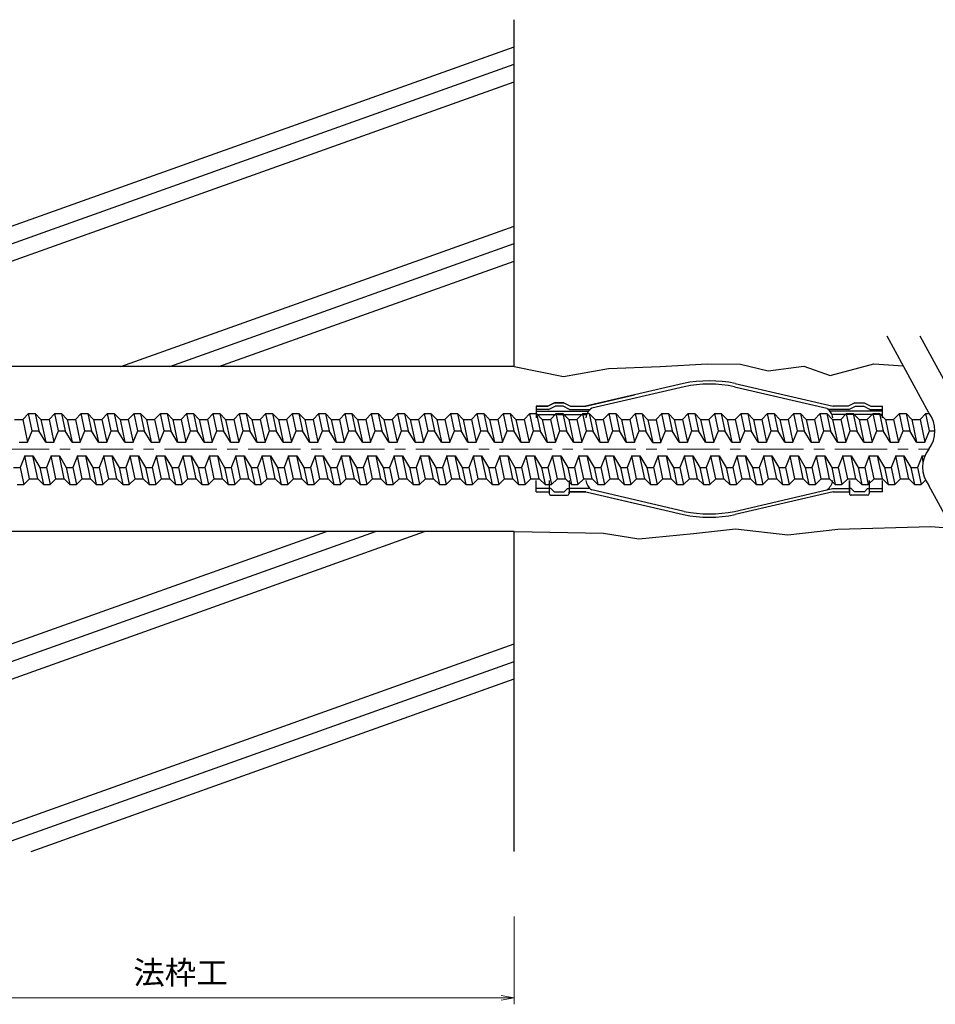
# Model space of a CAD drawing. Units: millimetres. Extents: x 0 to 1682, y 0 to 1188.
# Drawn here: x 358 to 636, y 654 to 953 of the extents above; entities that cross this region are included whole.
import ezdxf
from ezdxf.enums import TextEntityAlignment as Align

# ---------------------------------------------------------------- set-up
doc = ezdxf.new("R2010")
doc.units = ezdxf.units.MM
for name, pattern in [('CENTER', [5080, 3175, -635, 635, -635]), ('DASHDOT', [1000, 700, -100, 100, -100]), ('DASHED1', [250, 125, -125])]:
    doc.linetypes.add(name, pattern=pattern)
for name, color, linetype, lineweight in [('D-BMK', 2, 'DASHDOT', 13), ('D-STR', 1, 'Continuous', 25), ('D-STR-2', 1, 'Continuous', 25), ('D-STR-DIM', 7, 'Continuous', 13), ('D-STR-STR1', 4, 'Continuous', 25)]:
    doc.layers.add(name, color=color, linetype=linetype, lineweight=lineweight)
doc.styles.add('YOKO_GOTHIC', font='txt')

msp = doc.modelspace()

# ---------------------------------------------------------------- linework, layer by layer
at = {"layer": 'D-BMK', "linetype": 'CENTER', "lineweight": 13, "ltscale": 0.005}
msp.add_line((122.46, 822.59), (633.54, 822.59), dxfattribs=at)
at = {"layer": 'D-STR', "color": 4, "linetype": 'Continuous', "lineweight": 25}
for p, q in [((309.66, 873.81), (507.88, 944.56)), ((309.66, 868.5), (507.88, 939.25)), ((309.66, 863.19), (507.88, 933.94)), ((388.61, 847.59), (507.88, 890.16)), ((403.48, 847.59), (507.88, 884.85)), ((418.35, 847.59), (507.88, 879.55)), ((309.66, 736.54), (480.7, 797.59)), ((309.66, 741.85), (465.83, 797.59)), ((309.66, 747.16), (450.95, 797.59)), ((331.72, 700.64), (507.88, 763.51)), ((346.59, 700.64), (507.88, 758.2)), ((361.47, 700.64), (507.88, 752.9))]:
    msp.add_line(p, q, dxfattribs=at)
at = {"layer": 'D-STR-2', "lineweight": 25}
for p, q in [((633.54, 833.59), (620.92, 856.81)), ((643.54, 833.59), (630.92, 856.81)), ((536.48, 847), (552.07, 847.62)), ((552.07, 847.62), (566.35, 848.39)), ((566.35, 848.39), (576.5, 848.3)), ((576.5, 848.3), (584.83, 846.27)), ((584.83, 846.27), (595.7, 847.7)), ((595.7, 847.7), (603.68, 844.91)), ((603.68, 844.91), (616.93, 848.47)), ((616.93, 848.47), (625.81, 847.82)), ((507.88, 847.59), (522.82, 844.56)), ((522.82, 844.56), (536.48, 847)), ((529.55, 835.6), (544.34, 839.03)), ((518.08, 835.6), (520.08, 836.6)), ((520.08, 836.6), (522.92, 836.6)), ((522.92, 836.6), (524.92, 835.6)), ((358.89, 831.59), (360.64, 833.34)), ((360.64, 833.34), (362.64, 833.34)), ((362.64, 833.34), (364.39, 831.59)), ((366.89, 831.59), (368.64, 833.34)), ((368.64, 833.34), (370.64, 833.34)), ((370.64, 833.34), (372.39, 831.59)), ((374.89, 831.59), (376.64, 833.34)), ((376.64, 833.34), (378.64, 833.34)), ((378.64, 833.34), (380.39, 831.59)), ((382.89, 831.59), (384.64, 833.34)), ((384.64, 833.34), (386.64, 833.34)), ((386.64, 833.34), (388.39, 831.59)), ((390.89, 831.59), (392.64, 833.34)), ((392.64, 833.34), (394.64, 833.34)), ((394.64, 833.34), (396.39, 831.59)), ((398.89, 831.59), (400.64, 833.34)), ((400.64, 833.34), (402.64, 833.34)), ((402.64, 833.34), (404.39, 831.59)), ((406.89, 831.59), (408.64, 833.34)), ((408.64, 833.34), (410.64, 833.34)), ((410.64, 833.34), (412.39, 831.59)), ((414.89, 831.59), (416.64, 833.34)), ((416.64, 833.34), (418.64, 833.34)), ((418.64, 833.34), (420.39, 831.59)), ((422.89, 831.59), (424.64, 833.34)), ((424.64, 833.34), (426.64, 833.34)), ((426.64, 833.34), (428.39, 831.59)), ((430.89, 831.59), (432.64, 833.34)), ((432.64, 833.34), (434.64, 833.34)), ((434.64, 833.34), (436.39, 831.59)), ((438.89, 831.59), (440.64, 833.34)), ((440.64, 833.34), (442.64, 833.34)), ((442.64, 833.34), (444.39, 831.59)), ((446.89, 831.59), (448.64, 833.34)), ((448.64, 833.34), (450.64, 833.34)), ((450.64, 833.34), (452.39, 831.59)), ((454.89, 831.59), (456.64, 833.34)), ((456.64, 833.34), (458.64, 833.34)), ((458.64, 833.34), (460.39, 831.59)), ((462.89, 831.59), (464.64, 833.34)), ((464.64, 833.34), (466.64, 833.34)), ((466.64, 833.34), (468.39, 831.59)), ((470.89, 831.59), (472.64, 833.34)), ((472.64, 833.34), (474.64, 833.34)), ((474.64, 833.34), (476.39, 831.59)), ((478.89, 831.59), (480.64, 833.34)), ((480.64, 833.34), (482.64, 833.34)), ((482.64, 833.34), (484.39, 831.59)), ((486.89, 831.59), (488.64, 833.34)), ((488.64, 833.34), (490.64, 833.34)), ((490.64, 833.34), (492.39, 831.59)), ((494.89, 831.59), (496.64, 833.34)), ((496.64, 833.34), (498.64, 833.34)), ((498.64, 833.34), (500.39, 831.59)), ((502.89, 831.59), (504.64, 833.34)), ((504.64, 833.34), (506.64, 833.34)), ((506.64, 833.34), (508.39, 831.59)), ((510.89, 831.59), (512.64, 833.34)), ((512.64, 833.34), (514.64, 833.34)), ((514.5, 835.6), (514.5, 832.09)), ((514.5, 835.6), (518.08, 835.6)), ((514.64, 833.34), (516.39, 831.59)), ((518.89, 831.59), (520.64, 833.34)), ((520.64, 833.34), (522.64, 833.34)), ((522.64, 833.34), (524.39, 831.59)), ((524.92, 835.6), (529.55, 835.6)), ((526.89, 831.59), (528.64, 833.34)), ((528.64, 833.34), (530.64, 833.34)), ((530.64, 833.34), (532.39, 831.59)), ((534.89, 831.59), (536.64, 833.34)), ((536.64, 833.34), (538.64, 833.34)), ((538.64, 833.34), (540.39, 831.59)), ((542.89, 831.59), (544.64, 833.34)), ((544.64, 833.34), (546.64, 833.34)), ((546.64, 833.23), (548.39, 831.48)), ((550.89, 831.59), (552.64, 833.34)), ((552.64, 833.34), (554.64, 833.34)), ((554.64, 833.34), (556.39, 831.59)), ((558.89, 831.59), (560.64, 833.34)), ((560.64, 833.34), (562.64, 833.34)), ((562.64, 833.34), (564.39, 831.59)), ((566.89, 831.59), (568.64, 833.34)), ((568.64, 833.34), (570.64, 833.34)), ((570.64, 833.34), (572.39, 831.59)), ((574.89, 831.59), (576.64, 833.34)), ((576.64, 833.34), (578.64, 833.34)), ((578.64, 833.34), (580.39, 831.59)), ((582.89, 831.59), (584.64, 833.34)), ((584.64, 833.34), (586.64, 833.34)), ((586.64, 833.34), (588.39, 831.59)), ((590.89, 831.59), (592.64, 833.34)), ((592.64, 833.34), (594.64, 833.34)), ((594.64, 833.34), (596.39, 831.59)), ((598.89, 831.59), (600.64, 833.34)), ((600.64, 833.34), (602.64, 833.34)), ((602.64, 833.34), (604.39, 831.59)), ((606.89, 831.59), (608.64, 833.34)), ((608.64, 833.34), (610.64, 833.34)), ((610.64, 833.34), (612.39, 831.59)), ((614.89, 831.59), (616.64, 833.34)), ((616.64, 833.34), (618.64, 833.34)), ((618.64, 833.34), (620.39, 831.59)), ((622.89, 831.59), (624.64, 833.34)), ((624.64, 833.34), (626.64, 833.34)), ((626.64, 833.34), (628.39, 831.59)), ((630.89, 831.59), (632.64, 833.34)), ((632.64, 833.34), (633.73, 833.34)), ((356.39, 831.59), (358.89, 831.59)), ((364.39, 831.59), (366.89, 831.59)), ((372.39, 831.59), (374.89, 831.59)), ((380.39, 831.59), (382.89, 831.59)), ((388.39, 831.59), (390.89, 831.59)), ((396.39, 831.59), (398.89, 831.59)), ((404.39, 831.59), (406.89, 831.59)), ((412.39, 831.59), (414.89, 831.59)), ((420.39, 831.59), (422.89, 831.59)), ((428.39, 831.59), (430.89, 831.59)), ((436.39, 831.59), (438.89, 831.59)), ((444.39, 831.59), (446.89, 831.59)), ((452.39, 831.59), (454.89, 831.59)), ((460.39, 831.59), (462.89, 831.59)), ((468.39, 831.59), (470.89, 831.59)), ((476.39, 831.59), (478.89, 831.59)), ((484.39, 831.59), (486.89, 831.59)), ((492.39, 831.59), (494.89, 831.59)), ((500.39, 831.59), (502.89, 831.59)), ((508.39, 831.59), (510.89, 831.59)), ((516.39, 831.59), (518.89, 831.59)), ((524.39, 831.59), (526.89, 831.59)), ((532.39, 831.59), (534.89, 831.59)), ((540.39, 831.59), (542.89, 831.59)), ((548.39, 831.48), (550.89, 831.48)), ((556.39, 831.59), (558.89, 831.59)), ((564.39, 831.59), (566.89, 831.59)), ((572.39, 831.59), (574.89, 831.59)), ((580.39, 831.59), (582.89, 831.59)), ((588.39, 831.59), (590.89, 831.59)), ((596.39, 831.59), (598.89, 831.59)), ((604.39, 831.59), (606.89, 831.59)), ((612.39, 831.59), (614.89, 831.59)), ((620.39, 831.59), (622.89, 831.59)), ((628.39, 831.59), (630.89, 831.59)), ((357.21, 811.84), (359.21, 811.84)), ((360.96, 813.59), (359.21, 811.84)), ((360.96, 813.59), (363.46, 813.59)), ((363.46, 813.59), (365.21, 811.84)), ((365.21, 811.84), (367.21, 811.84)), ((368.96, 813.59), (367.21, 811.84)), ((368.96, 813.59), (371.46, 813.59)), ((371.46, 813.59), (373.21, 811.84)), ((373.21, 811.84), (375.21, 811.84)), ((376.96, 813.59), (375.21, 811.84)), ((376.96, 813.59), (379.46, 813.59)), ((379.46, 813.59), (381.21, 811.84)), ((381.21, 811.84), (383.21, 811.84)), ((384.96, 813.59), (383.21, 811.84)), ((384.96, 813.59), (387.46, 813.59)), ((387.46, 813.59), (389.21, 811.84)), ((389.21, 811.84), (391.21, 811.84)), ((392.96, 813.59), (391.21, 811.84)), ((392.96, 813.59), (395.46, 813.59)), ((395.46, 813.59), (397.21, 811.84)), ((397.21, 811.84), (399.21, 811.84)), ((400.96, 813.59), (399.21, 811.84)), ((400.96, 813.59), (403.46, 813.59)), ((403.46, 813.59), (405.21, 811.84)), ((405.21, 811.84), (407.21, 811.84)), ((408.96, 813.59), (407.21, 811.84)), ((408.96, 813.59), (411.46, 813.59)), ((411.46, 813.59), (413.21, 811.84)), ((413.21, 811.84), (415.21, 811.84)), ((416.96, 813.59), (415.21, 811.84)), ((416.96, 813.59), (419.46, 813.59)), ((419.46, 813.59), (421.21, 811.84)), ((421.21, 811.84), (423.21, 811.84)), ((424.96, 813.59), (423.21, 811.84)), ((424.96, 813.59), (427.46, 813.59)), ((427.46, 813.59), (429.21, 811.84)), ((429.21, 811.84), (431.21, 811.84)), ((432.96, 813.59), (431.21, 811.84)), ((432.96, 813.59), (435.46, 813.59)), ((435.46, 813.59), (437.21, 811.84)), ((437.21, 811.84), (439.21, 811.84)), ((440.96, 813.59), (439.21, 811.84)), ((440.96, 813.59), (443.46, 813.59)), ((443.46, 813.59), (445.21, 811.84)), ((445.21, 811.84), (447.21, 811.84)), ((448.96, 813.59), (447.21, 811.84)), ((448.96, 813.59), (451.46, 813.59)), ((451.46, 813.59), (453.21, 811.84)), ((453.21, 811.84), (455.21, 811.84)), ((456.96, 813.59), (455.21, 811.84)), ((456.96, 813.59), (459.46, 813.59)), ((459.46, 813.59), (461.21, 811.84)), ((461.21, 811.84), (463.21, 811.84)), ((464.96, 813.59), (463.21, 811.84)), ((464.96, 813.59), (467.46, 813.59)), ((467.46, 813.59), (469.21, 811.84)), ((469.21, 811.84), (471.21, 811.84)), ((472.96, 813.59), (471.21, 811.84)), ((472.96, 813.59), (475.46, 813.59)), ((475.46, 813.59), (477.21, 811.84)), ((477.21, 811.84), (479.21, 811.84)), ((480.96, 813.59), (479.21, 811.84)), ((480.96, 813.59), (483.46, 813.59)), ((483.46, 813.59), (485.21, 811.84)), ((485.21, 811.84), (487.21, 811.84)), ((488.96, 813.59), (487.21, 811.84)), ((488.96, 813.59), (491.46, 813.59)), ((491.46, 813.59), (493.21, 811.84)), ((493.21, 811.84), (495.21, 811.84)), ((496.96, 813.59), (495.21, 811.84)), ((496.96, 813.59), (499.46, 813.59)), ((499.46, 813.59), (501.21, 811.84)), ((501.21, 811.84), (503.21, 811.84)), ((504.96, 813.59), (503.21, 811.84)), ((504.96, 813.59), (507.46, 813.59)), ((507.46, 813.59), (509.21, 811.84)), ((509.21, 811.84), (511.21, 811.84)), ((512.96, 813.59), (511.21, 811.84)), ((512.96, 813.59), (515.46, 813.59)), ((514.5, 809.6), (514.5, 813.09)), ((515.46, 813.59), (517.21, 811.84)), ((517.21, 811.84), (519.21, 811.84)), ((520.96, 813.59), (519.21, 811.84)), ((520.96, 813.59), (523.46, 813.59)), ((523.46, 813.59), (525.21, 811.84)), ((525.21, 811.84), (527.21, 811.84)), ((528.96, 813.59), (527.21, 811.84)), ((528.96, 813.59), (531.46, 813.59)), ((531.46, 813.59), (533.21, 811.84)), ((533.21, 811.84), (535.21, 811.84)), ((536.96, 813.59), (535.21, 811.84)), ((536.96, 813.59), (539.46, 813.59)), ((539.46, 813.59), (541.21, 811.84)), ((541.21, 811.84), (543.21, 811.84)), ((544.96, 813.59), (543.21, 811.84)), ((544.96, 813.59), (547.46, 813.59)), ((547.46, 813.59), (549.21, 811.84)), ((549.21, 811.84), (551.21, 811.84)), ((552.96, 813.59), (551.21, 811.84)), ((552.96, 813.59), (555.46, 813.59)), ((555.46, 813.59), (557.21, 811.84)), ((557.21, 811.84), (559.21, 811.84)), ((560.96, 813.59), (559.21, 811.84)), ((560.96, 813.59), (563.46, 813.59)), ((563.46, 813.59), (565.21, 811.84)), ((565.21, 811.84), (567.21, 811.84)), ((568.96, 813.59), (567.21, 811.84)), ((568.96, 813.59), (571.46, 813.59)), ((571.46, 813.59), (573.21, 811.84)), ((573.21, 811.84), (575.21, 811.84)), ((576.96, 813.59), (575.21, 811.84)), ((576.96, 813.59), (579.46, 813.59)), ((579.46, 813.59), (581.21, 811.84)), ((581.21, 811.84), (583.21, 811.84)), ((584.96, 813.59), (583.21, 811.84)), ((584.96, 813.59), (587.46, 813.59)), ((587.46, 813.59), (589.21, 811.84)), ((589.21, 811.84), (591.21, 811.84)), ((592.96, 813.59), (591.21, 811.84)), ((592.96, 813.59), (595.46, 813.59)), ((595.46, 813.59), (597.21, 811.84)), ((597.21, 811.84), (599.21, 811.84)), ((600.96, 813.59), (599.21, 811.84)), ((600.96, 813.59), (603.46, 813.59)), ((603.46, 813.59), (605.21, 811.84)), ((605.21, 811.84), (607.21, 811.84)), ((608.96, 813.59), (607.21, 811.84)), ((608.96, 813.59), (611.46, 813.59)), ((609.51, 809.6), (609.51, 813.09)), ((611.46, 813.59), (613.21, 811.84)), ((613.21, 811.84), (615.21, 811.84)), ((616.96, 813.59), (615.21, 811.84)), ((616.96, 813.59), (619.46, 813.59)), ((619.46, 813.59), (621.21, 811.84)), ((619.51, 809.6), (619.51, 813.09)), ((621.21, 811.84), (623.21, 811.84)), ((624.96, 813.59), (623.21, 811.84)), ((624.96, 813.59), (627.46, 813.59)), ((627.46, 813.59), (629.21, 811.84)), ((629.21, 811.84), (631.21, 811.84)), ((632.56, 813.19), (631.21, 811.84)), ((514.5, 809.6), (518.5, 809.6)), ((518.5, 809.6), (518.5, 809.1)), ((524.5, 809.1), (524.5, 809.6)), ((524.5, 809.6), (529.55, 809.6)), ((529.55, 809.6), (544.36, 806.16)), ((604.51, 809.61), (574.85, 802.71)), ((604.46, 809.6), (609.51, 809.6)), ((619.51, 809.6), (615.51, 809.6)), ((615.51, 809.6), (615.51, 809.1)), ((646.16, 788.37), (633.54, 811.59)), ((519, 808.6), (524, 808.6)), ((615.01, 808.6), (610.01, 808.6)), ((507.88, 797.59), (534.93, 797.13)), ((534.93, 797.13), (545.7, 795.36)), ((545.7, 795.36), (562.2, 796.95)), ((562.2, 796.95), (574.95, 798.43)), ((574.95, 798.43), (590.8, 796.61)), ((590.8, 796.61), (605.98, 798.34)), ((605.98, 798.34), (634.17, 799.12)), ((634.17, 799.12), (640.57, 798.66))]:
    msp.add_line(p, q, dxfattribs=at)
at = {"layer": 'D-STR-2', "linetype": 'Continuous', "lineweight": 25}
for p, q in [((559.17, 842.47), (529.5, 835.58)), ((574.84, 842.47), (604.51, 835.58)), ((559.37, 841.5), (531.39, 834.99)), ((574.64, 841.5), (602.62, 834.99)), ((520.08, 836.6), (518.08, 835.6)), ((522.92, 836.6), (520.08, 836.6)), ((522.92, 836.6), (524.92, 835.6)), ((611.09, 836.6), (609.09, 835.6)), ((611.09, 836.6), (613.94, 836.6)), ((613.94, 836.6), (615.93, 835.6)), ((518.08, 835.6), (514.5, 835.6)), ((524.92, 835.6), (529.55, 835.6)), ((609.09, 835.6), (604.46, 835.6)), ((615.93, 835.6), (619.51, 835.6)), ((619.51, 832.09), (619.51, 835.58)), ((518.5, 813.09), (518.5, 809.1)), ((524.5, 813.09), (524.5, 809.1)), ((609.51, 813.09), (609.51, 809.1)), ((615.51, 813.09), (615.51, 809.1)), ((514.5, 809.6), (518.5, 809.6)), ((529.55, 809.6), (524.5, 809.6)), ((529.55, 809.6), (559.17, 802.72)), ((559.37, 803.69), (531.39, 810.2)), ((574.64, 803.69), (604.32, 810.59)), ((604.46, 809.6), (609.51, 809.6)), ((619.51, 809.6), (615.51, 809.6)), ((519, 808.6), (524, 808.6)), ((615.01, 808.6), (610.01, 808.6))]:
    msp.add_line(p, q, dxfattribs=at)
at = {"layer": 'D-STR-2', "color": 5, "lineweight": 25}
for p, q in [((361.75, 828.14), (360.64, 833.34)), ((362.64, 833.34), (363.75, 828.14)), ((369.75, 828.14), (368.64, 833.34)), ((370.64, 833.34), (371.75, 828.14)), ((377.75, 828.14), (376.64, 833.34)), ((378.64, 833.34), (379.75, 828.14)), ((385.75, 828.14), (384.64, 833.34)), ((386.64, 833.34), (387.75, 828.14)), ((393.75, 828.14), (392.64, 833.34)), ((394.64, 833.34), (395.75, 828.14)), ((401.75, 828.14), (400.64, 833.34)), ((402.64, 833.34), (403.75, 828.14)), ((409.75, 828.14), (408.64, 833.34)), ((410.64, 833.34), (411.75, 828.14)), ((417.75, 828.14), (416.64, 833.34)), ((418.64, 833.34), (419.75, 828.14)), ((425.75, 828.14), (424.64, 833.34)), ((426.64, 833.34), (427.75, 828.14)), ((433.75, 828.14), (432.64, 833.34)), ((434.64, 833.34), (435.75, 828.14)), ((441.75, 828.14), (440.64, 833.34)), ((442.64, 833.34), (443.75, 828.14)), ((449.75, 828.14), (448.64, 833.34)), ((450.64, 833.34), (451.75, 828.14)), ((457.75, 828.14), (456.64, 833.34)), ((458.64, 833.34), (459.75, 828.14)), ((465.75, 828.14), (464.64, 833.34)), ((466.64, 833.34), (467.75, 828.14)), ((473.75, 828.14), (472.64, 833.34)), ((474.64, 833.34), (475.75, 828.14)), ((481.75, 828.14), (480.64, 833.34)), ((482.64, 833.34), (483.75, 828.14)), ((489.75, 828.14), (488.64, 833.34)), ((490.64, 833.34), (491.75, 828.14)), ((497.75, 828.14), (496.64, 833.34)), ((498.64, 833.34), (499.75, 828.14)), ((505.75, 828.14), (504.64, 833.34)), ((506.64, 833.34), (507.75, 828.14)), ((513.75, 828.14), (512.64, 833.34)), ((514.64, 833.34), (515.75, 828.14)), ((521.75, 828.14), (520.64, 833.34)), ((522.64, 833.34), (523.75, 828.14)), ((529.75, 828.14), (528.64, 833.34)), ((530.64, 833.34), (531.75, 828.14)), ((537.75, 828.14), (536.64, 833.34)), ((538.64, 833.34), (539.75, 828.14)), ((545.75, 828.14), (544.64, 833.34)), ((546.64, 833.23), (547.75, 828.03)), ((553.75, 828.14), (552.64, 833.34)), ((554.64, 833.34), (555.75, 828.14)), ((561.75, 828.14), (560.64, 833.34)), ((562.64, 833.34), (563.75, 828.14)), ((569.75, 828.14), (568.64, 833.34)), ((570.64, 833.34), (571.75, 828.14)), ((577.75, 828.14), (576.64, 833.34)), ((578.64, 833.34), (579.75, 828.14)), ((585.75, 828.14), (584.64, 833.34)), ((586.64, 833.34), (587.75, 828.14)), ((593.75, 828.14), (592.64, 833.34)), ((594.64, 833.34), (595.75, 828.14)), ((601.75, 828.14), (600.64, 833.34)), ((602.64, 833.34), (603.75, 828.14)), ((609.75, 828.14), (608.64, 833.34)), ((610.64, 833.34), (611.75, 828.14)), ((617.75, 828.14), (616.64, 833.34)), ((618.64, 833.34), (619.75, 828.14)), ((625.75, 828.14), (624.64, 833.34)), ((626.64, 833.34), (627.75, 828.14)), ((633.75, 828.14), (632.64, 833.34)), ((358.89, 831.59), (360.36, 824.69)), ((364.39, 831.59), (365.86, 824.69)), ((366.89, 831.59), (368.36, 824.69)), ((372.39, 831.59), (373.86, 824.69)), ((374.89, 831.59), (376.36, 824.69)), ((380.39, 831.59), (381.86, 824.69)), ((382.89, 831.59), (384.36, 824.69)), ((388.39, 831.59), (389.86, 824.69)), ((390.89, 831.59), (392.36, 824.69)), ((396.39, 831.59), (397.86, 824.69)), ((398.89, 831.59), (400.36, 824.69)), ((404.39, 831.59), (405.86, 824.69)), ((406.89, 831.59), (408.36, 824.69)), ((412.39, 831.59), (413.86, 824.69)), ((414.89, 831.59), (416.36, 824.69)), ((420.39, 831.59), (421.86, 824.69)), ((422.89, 831.59), (424.36, 824.69)), ((428.39, 831.59), (429.86, 824.69)), ((430.89, 831.59), (432.36, 824.69)), ((436.39, 831.59), (437.86, 824.69)), ((438.89, 831.59), (440.36, 824.69)), ((444.39, 831.59), (445.86, 824.69)), ((446.89, 831.59), (448.36, 824.69)), ((452.39, 831.59), (453.86, 824.69)), ((454.89, 831.59), (456.36, 824.69)), ((460.39, 831.59), (461.86, 824.69)), ((462.89, 831.59), (464.36, 824.69)), ((468.39, 831.59), (469.86, 824.69)), ((470.89, 831.59), (472.36, 824.69)), ((476.39, 831.59), (477.86, 824.69)), ((478.89, 831.59), (480.36, 824.69)), ((484.39, 831.59), (485.86, 824.69)), ((486.89, 831.59), (488.36, 824.69)), ((492.39, 831.59), (493.86, 824.69)), ((494.89, 831.59), (496.36, 824.69)), ((500.39, 831.59), (501.86, 824.69)), ((502.89, 831.59), (504.36, 824.69)), ((508.39, 831.59), (509.86, 824.69)), ((510.89, 831.59), (512.36, 824.69)), ((516.39, 831.59), (517.86, 824.69)), ((518.89, 831.59), (520.36, 824.69)), ((524.39, 831.59), (525.86, 824.69)), ((526.89, 831.59), (528.36, 824.69)), ((532.39, 831.59), (533.86, 824.69)), ((534.89, 831.59), (536.36, 824.69)), ((540.39, 831.59), (541.86, 824.69)), ((542.89, 831.59), (544.36, 824.69)), ((548.39, 831.48), (549.86, 824.58)), ((550.89, 831.48), (552.36, 824.58)), ((556.39, 831.59), (557.86, 824.69)), ((558.89, 831.59), (560.36, 824.69)), ((564.39, 831.59), (565.86, 824.69)), ((566.89, 831.59), (568.36, 824.69)), ((572.39, 831.59), (573.86, 824.69)), ((574.89, 831.59), (576.36, 824.69)), ((580.39, 831.59), (581.86, 824.69)), ((582.89, 831.59), (584.36, 824.69)), ((588.39, 831.59), (589.86, 824.69)), ((590.89, 831.59), (592.36, 824.69)), ((596.39, 831.59), (597.86, 824.69)), ((598.89, 831.59), (600.36, 824.69)), ((604.39, 831.59), (605.86, 824.69)), ((606.89, 831.59), (608.36, 824.69)), ((612.39, 831.59), (613.86, 824.69)), ((614.89, 831.59), (616.36, 824.69)), ((620.39, 831.59), (621.86, 824.69)), ((622.89, 831.59), (624.36, 824.69)), ((628.39, 831.59), (629.86, 824.69)), ((630.89, 831.59), (632.36, 824.69)), ((360.36, 824.69), (361.75, 828.14)), ((361.75, 828.14), (363.75, 828.14)), ((365.86, 824.69), (363.75, 828.14)), ((368.36, 824.69), (369.75, 828.14)), ((369.75, 828.14), (371.75, 828.14)), ((373.86, 824.69), (371.75, 828.14)), ((376.36, 824.69), (377.75, 828.14)), ((377.75, 828.14), (379.75, 828.14)), ((381.86, 824.69), (379.75, 828.14)), ((384.36, 824.69), (385.75, 828.14)), ((385.75, 828.14), (387.75, 828.14)), ((389.86, 824.69), (387.75, 828.14)), ((392.36, 824.69), (393.75, 828.14)), ((393.75, 828.14), (395.75, 828.14)), ((397.86, 824.69), (395.75, 828.14)), ((400.36, 824.69), (401.75, 828.14)), ((401.75, 828.14), (403.75, 828.14)), ((405.86, 824.69), (403.75, 828.14)), ((408.36, 824.69), (409.75, 828.14)), ((409.75, 828.14), (411.75, 828.14)), ((413.86, 824.69), (411.75, 828.14)), ((416.36, 824.69), (417.75, 828.14)), ((417.75, 828.14), (419.75, 828.14)), ((421.86, 824.69), (419.75, 828.14)), ((424.36, 824.69), (425.75, 828.14)), ((425.75, 828.14), (427.75, 828.14)), ((429.86, 824.69), (427.75, 828.14)), ((432.36, 824.69), (433.75, 828.14)), ((433.75, 828.14), (435.75, 828.14)), ((437.86, 824.69), (435.75, 828.14)), ((440.36, 824.69), (441.75, 828.14)), ((441.75, 828.14), (443.75, 828.14)), ((445.86, 824.69), (443.75, 828.14)), ((448.36, 824.69), (449.75, 828.14)), ((449.75, 828.14), (451.75, 828.14)), ((453.86, 824.69), (451.75, 828.14)), ((456.36, 824.69), (457.75, 828.14)), ((457.75, 828.14), (459.75, 828.14)), ((461.86, 824.69), (459.75, 828.14)), ((464.36, 824.69), (465.75, 828.14)), ((465.75, 828.14), (467.75, 828.14)), ((469.86, 824.69), (467.75, 828.14)), ((472.36, 824.69), (473.75, 828.14)), ((473.75, 828.14), (475.75, 828.14)), ((477.86, 824.69), (475.75, 828.14)), ((480.36, 824.69), (481.75, 828.14)), ((481.75, 828.14), (483.75, 828.14)), ((485.86, 824.69), (483.75, 828.14)), ((488.36, 824.69), (489.75, 828.14)), ((489.75, 828.14), (491.75, 828.14)), ((493.86, 824.69), (491.75, 828.14)), ((496.36, 824.69), (497.75, 828.14)), ((497.75, 828.14), (499.75, 828.14)), ((501.86, 824.69), (499.75, 828.14)), ((504.36, 824.69), (505.75, 828.14)), ((505.75, 828.14), (507.75, 828.14)), ((509.86, 824.69), (507.75, 828.14)), ((512.36, 824.69), (513.75, 828.14)), ((513.75, 828.14), (515.75, 828.14)), ((517.86, 824.69), (515.75, 828.14)), ((520.36, 824.69), (521.75, 828.14)), ((521.75, 828.14), (523.75, 828.14)), ((525.86, 824.69), (523.75, 828.14)), ((528.36, 824.69), (529.75, 828.14)), ((529.75, 828.14), (531.75, 828.14)), ((533.86, 824.69), (531.75, 828.14)), ((536.36, 824.69), (537.75, 828.14)), ((537.75, 828.14), (539.75, 828.14)), ((541.86, 824.69), (539.75, 828.14)), ((544.36, 824.69), (545.75, 828.14)), ((545.75, 828.14), (547.75, 828.14)), ((549.86, 824.58), (547.75, 828.03)), ((552.36, 824.69), (553.75, 828.14)), ((553.75, 828.14), (555.75, 828.14)), ((557.86, 824.69), (555.75, 828.14)), ((560.36, 824.69), (561.75, 828.14)), ((561.75, 828.14), (563.75, 828.14)), ((565.86, 824.69), (563.75, 828.14)), ((568.36, 824.69), (569.75, 828.14)), ((569.75, 828.14), (571.75, 828.14)), ((573.86, 824.69), (571.75, 828.14)), ((576.36, 824.69), (577.75, 828.14)), ((577.75, 828.14), (579.75, 828.14)), ((581.86, 824.69), (579.75, 828.14)), ((584.36, 824.69), (585.75, 828.14)), ((585.75, 828.14), (587.75, 828.14)), ((589.86, 824.69), (587.75, 828.14)), ((592.36, 824.69), (593.75, 828.14)), ((593.75, 828.14), (595.75, 828.14)), ((597.86, 824.69), (595.75, 828.14)), ((600.36, 824.69), (601.75, 828.14)), ((601.75, 828.14), (603.75, 828.14)), ((605.86, 824.69), (603.75, 828.14)), ((608.36, 824.69), (609.75, 828.14)), ((609.75, 828.14), (611.75, 828.14)), ((613.86, 824.69), (611.75, 828.14)), ((616.36, 824.69), (617.75, 828.14)), ((617.75, 828.14), (619.75, 828.14)), ((621.86, 824.69), (619.75, 828.14)), ((624.36, 824.69), (625.75, 828.14)), ((625.75, 828.14), (627.75, 828.14)), ((629.86, 824.69), (627.75, 828.14)), ((632.36, 824.69), (633.75, 828.14)), ((633.75, 828.14), (635.42, 828.14)), ((357.86, 824.69), (360.36, 824.69)), ((365.86, 824.69), (368.36, 824.69)), ((373.86, 824.69), (376.36, 824.69)), ((381.86, 824.69), (384.36, 824.69)), ((389.86, 824.69), (392.36, 824.69)), ((397.86, 824.69), (400.36, 824.69)), ((405.86, 824.69), (408.36, 824.69)), ((413.86, 824.69), (416.36, 824.69)), ((421.86, 824.69), (424.36, 824.69)), ((429.86, 824.69), (432.36, 824.69)), ((437.86, 824.69), (440.36, 824.69)), ((445.86, 824.69), (448.36, 824.69)), ((453.86, 824.69), (456.36, 824.69)), ((461.86, 824.69), (464.36, 824.69)), ((469.86, 824.69), (472.36, 824.69)), ((477.86, 824.69), (480.36, 824.69)), ((485.86, 824.69), (488.36, 824.69)), ((493.86, 824.69), (496.36, 824.69)), ((501.86, 824.69), (504.36, 824.69)), ((509.86, 824.69), (512.36, 824.69)), ((517.86, 824.69), (520.36, 824.69)), ((525.86, 824.69), (528.36, 824.69)), ((533.86, 824.69), (536.36, 824.69)), ((541.86, 824.69), (544.36, 824.69)), ((549.86, 824.58), (552.36, 824.58)), ((557.86, 824.69), (560.36, 824.69)), ((565.86, 824.69), (568.36, 824.69)), ((573.86, 824.69), (576.36, 824.69)), ((581.86, 824.69), (584.36, 824.69)), ((589.86, 824.69), (592.36, 824.69)), ((597.86, 824.69), (600.36, 824.69)), ((605.86, 824.69), (608.36, 824.69)), ((613.86, 824.69), (616.36, 824.69)), ((621.86, 824.69), (624.36, 824.69)), ((629.86, 824.69), (632.36, 824.69)), ((359.5, 820.49), (358.11, 817.04)), ((360.96, 813.59), (359.5, 820.49)), ((359.5, 820.49), (362, 820.49)), ((363.46, 813.59), (362, 820.49)), ((362, 820.49), (364.11, 817.04)), ((367.5, 820.49), (366.11, 817.04)), ((368.96, 813.59), (367.5, 820.49)), ((367.5, 820.49), (370, 820.49)), ((371.46, 813.59), (370, 820.49)), ((370, 820.49), (372.11, 817.04)), ((375.5, 820.49), (374.11, 817.04)), ((376.96, 813.59), (375.5, 820.49)), ((375.5, 820.49), (378, 820.49)), ((378, 820.49), (380.11, 817.04)), ((379.46, 813.59), (378, 820.49)), ((383.5, 820.49), (382.11, 817.04)), ((383.5, 820.49), (386, 820.49)), ((384.96, 813.59), (383.5, 820.49)), ((386, 820.49), (388.11, 817.04)), ((387.46, 813.59), (386, 820.49)), ((391.5, 820.49), (390.11, 817.04)), ((391.5, 820.49), (394, 820.49)), ((392.96, 813.59), (391.5, 820.49)), ((394, 820.49), (396.11, 817.04)), ((395.46, 813.59), (394, 820.49)), ((399.5, 820.49), (398.11, 817.04)), ((399.5, 820.49), (402, 820.49)), ((400.96, 813.59), (399.5, 820.49)), ((402, 820.49), (404.11, 817.04)), ((403.46, 813.59), (402, 820.49)), ((407.5, 820.49), (406.11, 817.04)), ((407.5, 820.49), (410, 820.49)), ((408.96, 813.59), (407.5, 820.49)), ((410, 820.49), (412.11, 817.04)), ((411.46, 813.59), (410, 820.49)), ((415.5, 820.49), (414.11, 817.04)), ((416.96, 813.59), (415.5, 820.49)), ((415.5, 820.49), (418, 820.49)), ((419.46, 813.59), (418, 820.49)), ((418, 820.49), (420.11, 817.04)), ((423.5, 820.49), (422.11, 817.04)), ((424.96, 813.59), (423.5, 820.49)), ((423.5, 820.49), (426, 820.49)), ((426, 820.49), (428.11, 817.04)), ((427.46, 813.59), (426, 820.49)), ((431.5, 820.49), (430.11, 817.04)), ((431.5, 820.49), (434, 820.49)), ((432.96, 813.59), (431.5, 820.49)), ((434, 820.49), (436.11, 817.04)), ((435.46, 813.59), (434, 820.49)), ((439.5, 820.49), (438.11, 817.04)), ((439.5, 820.49), (442, 820.49)), ((440.96, 813.59), (439.5, 820.49)), ((442, 820.49), (444.11, 817.04)), ((443.46, 813.59), (442, 820.49)), ((447.5, 820.49), (446.11, 817.04)), ((447.5, 820.49), (450, 820.49)), ((448.96, 813.59), (447.5, 820.49)), ((450, 820.49), (452.11, 817.04)), ((451.46, 813.59), (450, 820.49)), ((455.5, 820.49), (454.11, 817.04)), ((455.5, 820.49), (458, 820.49)), ((456.96, 813.59), (455.5, 820.49)), ((458, 820.49), (460.11, 817.04)), ((459.46, 813.59), (458, 820.49)), ((463.5, 820.49), (462.11, 817.04)), ((463.5, 820.49), (466, 820.49)), ((464.96, 813.59), (463.5, 820.49)), ((466, 820.49), (468.11, 817.04)), ((467.46, 813.59), (466, 820.49)), ((471.5, 820.49), (470.11, 817.04)), ((472.96, 813.59), (471.5, 820.49)), ((471.5, 820.49), (474, 820.49)), ((475.46, 813.59), (474, 820.49)), ((474, 820.49), (476.11, 817.04)), ((479.5, 820.49), (478.11, 817.04)), ((480.96, 813.59), (479.5, 820.49)), ((479.5, 820.49), (482, 820.49)), ((482, 820.49), (484.11, 817.04)), ((483.46, 813.59), (482, 820.49)), ((487.5, 820.49), (486.11, 817.04)), ((487.5, 820.49), (490, 820.49)), ((488.96, 813.59), (487.5, 820.49)), ((490, 820.49), (492.11, 817.04)), ((491.46, 813.59), (490, 820.49)), ((495.5, 820.49), (494.11, 817.04)), ((495.5, 820.49), (498, 820.49)), ((496.96, 813.59), (495.5, 820.49)), ((498, 820.49), (500.11, 817.04)), ((499.46, 813.59), (498, 820.49)), ((503.5, 820.49), (502.11, 817.04)), ((503.5, 820.49), (506, 820.49)), ((504.96, 813.59), (503.5, 820.49)), ((506, 820.49), (508.11, 817.04)), ((507.46, 813.59), (506, 820.49)), ((511.5, 820.49), (510.11, 817.04)), ((511.5, 820.49), (514, 820.49)), ((512.96, 813.59), (511.5, 820.49)), ((515.46, 813.59), (514, 820.49)), ((514, 820.49), (516.11, 817.04)), ((519.5, 820.49), (518.11, 817.04)), ((519.5, 820.49), (522, 820.49)), ((520.96, 813.59), (519.5, 820.49)), ((523.46, 813.59), (522, 820.49)), ((522, 820.49), (524.11, 817.04)), ((527.5, 820.49), (526.11, 817.04)), ((528.96, 813.59), (527.5, 820.49)), ((527.5, 820.49), (530, 820.49)), ((531.46, 813.59), (530, 820.49)), ((530, 820.49), (532.11, 817.04)), ((535.5, 820.49), (534.11, 817.04)), ((536.96, 813.59), (535.5, 820.49)), ((535.5, 820.49), (538, 820.49)), ((538, 820.49), (540.11, 817.04)), ((539.46, 813.59), (538, 820.49)), ((543.5, 820.49), (542.11, 817.04)), ((543.5, 820.49), (546, 820.49)), ((544.96, 813.59), (543.5, 820.49)), ((546, 820.49), (548.11, 817.04)), ((547.46, 813.59), (546, 820.49)), ((551.5, 820.49), (550.11, 817.04)), ((551.5, 820.49), (554, 820.49)), ((552.96, 813.59), (551.5, 820.49)), ((554, 820.49), (556.11, 817.04)), ((555.46, 813.59), (554, 820.49)), ((559.5, 820.49), (558.11, 817.04)), ((559.5, 820.49), (562, 820.49)), ((560.96, 813.59), (559.5, 820.49)), ((562, 820.49), (564.11, 817.04)), ((563.46, 813.59), (562, 820.49)), ((567.5, 820.49), (566.11, 817.04)), ((567.5, 820.49), (570, 820.49)), ((568.96, 813.59), (567.5, 820.49)), ((570, 820.49), (572.11, 817.04)), ((571.46, 813.59), (570, 820.49)), ((575.5, 820.49), (574.11, 817.04)), ((575.5, 820.49), (578, 820.49)), ((576.96, 813.59), (575.5, 820.49)), ((579.46, 813.59), (578, 820.49)), ((578, 820.49), (580.11, 817.04)), ((583.5, 820.49), (582.11, 817.04)), ((584.96, 813.59), (583.5, 820.49)), ((583.5, 820.49), (586, 820.49)), ((586, 820.49), (588.11, 817.04)), ((587.46, 813.59), (586, 820.49)), ((591.5, 820.49), (590.11, 817.04)), ((592.96, 813.59), (591.5, 820.49)), ((591.5, 820.49), (594, 820.49)), ((594, 820.49), (596.11, 817.04)), ((595.46, 813.59), (594, 820.49)), ((599.5, 820.49), (598.11, 817.04)), ((599.5, 820.49), (602, 820.49)), ((600.96, 813.59), (599.5, 820.49)), ((602, 820.49), (604.11, 817.04)), ((603.46, 813.59), (602, 820.49)), ((607.5, 820.49), (606.11, 817.04)), ((607.5, 820.49), (610, 820.49)), ((608.96, 813.59), (607.5, 820.49)), ((610, 820.49), (612.11, 817.04)), ((611.46, 813.59), (610, 820.49)), ((615.5, 820.49), (614.11, 817.04)), ((616.96, 813.59), (615.5, 820.49)), ((615.5, 820.49), (618, 820.49)), ((618, 820.49), (620.11, 817.04)), ((619.46, 813.59), (618, 820.49)), ((623.5, 820.49), (622.11, 817.04)), ((623.5, 820.49), (626, 820.49)), ((624.96, 813.59), (623.5, 820.49)), ((626, 820.49), (628.11, 817.04)), ((627.46, 813.59), (626, 820.49)), ((631.5, 820.49), (630.11, 817.04)), ((631.84, 818.86), (631.5, 820.49)), ((631.5, 820.49), (632.33, 820.49)), ((356.11, 817.04), (358.11, 817.04)), ((358.11, 817.04), (359.21, 811.84)), ((364.11, 817.04), (365.21, 811.84)), ((364.11, 817.04), (366.11, 817.04)), ((366.11, 817.04), (367.21, 811.84)), ((372.11, 817.04), (374.11, 817.04)), ((372.11, 817.04), (373.21, 811.84)), ((374.11, 817.04), (375.21, 811.84)), ((380.11, 817.04), (382.11, 817.04)), ((380.11, 817.04), (381.21, 811.84)), ((382.11, 817.04), (383.21, 811.84)), ((388.11, 817.04), (390.11, 817.04)), ((388.11, 817.04), (389.21, 811.84)), ((390.11, 817.04), (391.21, 811.84)), ((396.11, 817.04), (398.11, 817.04)), ((396.11, 817.04), (397.21, 811.84)), ((398.11, 817.04), (399.21, 811.84)), ((404.11, 817.04), (406.11, 817.04)), ((404.11, 817.04), (405.21, 811.84)), ((406.11, 817.04), (407.21, 811.84)), ((412.11, 817.04), (413.21, 811.84)), ((412.11, 817.04), (414.11, 817.04)), ((414.11, 817.04), (415.21, 811.84)), ((420.11, 817.04), (421.21, 811.84)), ((420.11, 817.04), (422.11, 817.04)), ((422.11, 817.04), (423.21, 811.84)), ((428.11, 817.04), (430.11, 817.04)), ((428.11, 817.04), (429.21, 811.84)), ((430.11, 817.04), (431.21, 811.84)), ((436.11, 817.04), (438.11, 817.04)), ((436.11, 817.04), (437.21, 811.84)), ((438.11, 817.04), (439.21, 811.84)), ((444.11, 817.04), (446.11, 817.04)), ((444.11, 817.04), (445.21, 811.84)), ((446.11, 817.04), (447.21, 811.84)), ((452.11, 817.04), (453.21, 811.84)), ((452.11, 817.04), (454.11, 817.04)), ((454.11, 817.04), (455.21, 811.84)), ((460.11, 817.04), (462.11, 817.04)), ((460.11, 817.04), (461.21, 811.84)), ((462.11, 817.04), (463.21, 811.84)), ((468.11, 817.04), (469.21, 811.84)), ((468.11, 817.04), (470.11, 817.04)), ((470.11, 817.04), (471.21, 811.84)), ((476.11, 817.04), (478.11, 817.04)), ((476.11, 817.04), (477.21, 811.84)), ((478.11, 817.04), (479.21, 811.84)), ((484.11, 817.04), (486.11, 817.04)), ((484.11, 817.04), (485.21, 811.84)), ((486.11, 817.04), (487.21, 811.84)), ((492.11, 817.04), (494.11, 817.04)), ((492.11, 817.04), (493.21, 811.84)), ((494.11, 817.04), (495.21, 811.84)), ((500.11, 817.04), (502.11, 817.04)), ((500.11, 817.04), (501.21, 811.84)), ((502.11, 817.04), (503.21, 811.84)), ((508.11, 817.04), (510.11, 817.04)), ((508.11, 817.04), (509.21, 811.84)), ((510.11, 817.04), (511.21, 811.84)), ((516.11, 817.04), (518.11, 817.04)), ((516.11, 817.04), (517.21, 811.84)), ((518.11, 817.04), (519.21, 811.84)), ((524.11, 817.04), (525.21, 811.84)), ((524.11, 817.04), (526.11, 817.04)), ((526.11, 817.04), (527.21, 811.84)), ((532.11, 817.04), (534.11, 817.04)), ((532.11, 817.04), (533.21, 811.84)), ((534.11, 817.04), (535.21, 811.84)), ((540.11, 817.04), (542.11, 817.04)), ((540.11, 817.04), (541.21, 811.84)), ((542.11, 817.04), (543.21, 811.84)), ((548.11, 817.04), (550.11, 817.04)), ((548.11, 817.04), (549.21, 811.84)), ((550.11, 817.04), (551.21, 811.84)), ((556.11, 817.04), (558.11, 817.04)), ((556.11, 817.04), (557.21, 811.84)), ((558.11, 817.04), (559.21, 811.84)), ((564.11, 817.04), (566.11, 817.04)), ((564.11, 817.04), (565.21, 811.84)), ((566.11, 817.04), (567.21, 811.84)), ((572.11, 817.04), (573.21, 811.84)), ((572.11, 817.04), (574.11, 817.04)), ((574.11, 817.04), (575.21, 811.84)), ((580.11, 817.04), (581.21, 811.84)), ((580.11, 817.04), (582.11, 817.04)), ((582.11, 817.04), (583.21, 811.84)), ((588.11, 817.04), (590.11, 817.04)), ((588.11, 817.04), (589.21, 811.84)), ((590.11, 817.04), (591.21, 811.84)), ((596.11, 817.04), (598.11, 817.04)), ((596.11, 817.04), (597.21, 811.84)), ((598.11, 817.04), (599.21, 811.84)), ((604.11, 817.04), (606.11, 817.04)), ((604.11, 817.04), (605.21, 811.84)), ((606.11, 817.04), (607.21, 811.84)), ((612.11, 817.04), (614.11, 817.04)), ((612.11, 817.04), (613.21, 811.84)), ((614.11, 817.04), (615.21, 811.84)), ((620.11, 817.04), (622.11, 817.04)), ((620.11, 817.04), (621.21, 811.84)), ((622.11, 817.04), (623.21, 811.84)), ((628.11, 817.04), (629.21, 811.84)), ((628.11, 817.04), (630.11, 817.04)), ((630.11, 817.04), (631.21, 811.84))]:
    msp.add_line(p, q, dxfattribs=at)
at = {"layer": 'D-STR-2', "linetype": 'DASHED1', "lineweight": 25}
for p, q in [((518.32, 834.6), (514.5, 834.6)), ((518.32, 834.6), (520.31, 835.6)), ((522.69, 835.6), (520.31, 835.6)), ((524.68, 834.6), (522.69, 835.6)), ((524.68, 834.6), (530.9, 834.6)), ((609.33, 834.6), (603.11, 834.6)), ((609.33, 834.6), (611.32, 835.6)), ((611.32, 835.6), (613.7, 835.6)), ((615.69, 834.6), (613.7, 835.6)), ((615.69, 834.6), (619.51, 834.6)), ((519, 810.59), (514.5, 810.59)), ((519, 810.59), (520, 809.6)), ((520, 809.6), (523, 809.6)), ((524, 810.59), (523, 809.6)), ((524, 810.59), (524.5, 810.59)), ((530.9, 810.59), (524.5, 810.59)), ((604.32, 810.59), (609.51, 810.59)), ((610.01, 810.59), (609.51, 810.59)), ((610.01, 810.59), (611.01, 809.6)), ((614.01, 809.6), (611.01, 809.6)), ((615.01, 810.59), (614.01, 809.6)), ((615.01, 810.59), (619.51, 810.59))]:
    msp.add_line(p, q, dxfattribs=at)
at = {"layer": 'D-STR-2', "color": 6, "linetype": 'Continuous', "lineweight": 25}
for p, q in [((514.5, 834.1), (530.44, 834.1)), ((514.5, 833.1), (529.85, 833.1)), ((619.51, 834.1), (603.57, 834.1)), ((619.51, 833.1), (604.16, 833.1))]:
    msp.add_line(p, q, dxfattribs=at)
at = {"layer": 'D-STR-2', "linetype": 'Continuous', "lineweight": 25}
for centre, radius, start, end in [((567.01, 803.26), 40, 78.6902, 101.3102), ((567.01, 803.26), 39, 78.6902, 101.3102), ((533.97, 831.33), 4.49, 125.3602, 170.287), ((600.04, 831.33), 4.49, 9.7133, 54.6402), ((533.97, 813.86), 4.49, 189.8833, 234.6402), ((600.04, 813.86), 4.49, 305.3601, 350.117), ((519, 809.1), 0.499, 180.0002, 270.0002), ((524, 809.1), 0.499, 270.0002, 0.0002), ((610.01, 809.1), 0.499, 180.0002, 270.0002), ((615.01, 809.1), 0.499, 270.0002, 0.0002), ((567.01, 841.93), 39, 258.6902, 281.3102), ((567.01, 841.93), 40, 258.6902, 281.3102)]:
    msp.add_arc(centre, radius, start, end, dxfattribs=at)
at = {"layer": 'D-STR-2', "lineweight": 25}
for centre, start, end in [((626.42, 828.09), 322.317, 37.6834), ((640.66, 817.09), 142.317, 217.6834)]:
    msp.add_arc(centre, 9, start, end, dxfattribs=at)
at = {"layer": 'D-STR-DIM', "linetype": 'Continuous'}
for p, q in [((507.88, 654.29), (507.88, 680.86)), ((507.88, 656.29), (503.94, 656.98)), ((507.88, 656.29), (308.64, 656.29)), ((507.88, 656.29), (503.94, 655.59))]:
    msp.add_line(p, q, dxfattribs=at)
at = {"layer": 'D-STR-STR1', "linetype": 'Continuous'}
for p, q in [((507.88, 847.59), (507.88, 952.74)), ((507.88, 847.59), (309.66, 847.59)), ((507.88, 797.59), (309.66, 797.59)), ((507.88, 700.64), (507.88, 797.59))]:
    msp.add_line(p, q, dxfattribs=at)

# ---------------------------------------------------------------- texts
at = {"layer": 'D-STR-DIM', "style": 'YOKO_GOTHIC'}
msp.add_text('法枠工', height=7, rotation=-0.0007, dxfattribs=at).set_placement((392.4, 658.18), align=Align.BOTTOM_LEFT)

doc.saveas('drawing.dxf')
